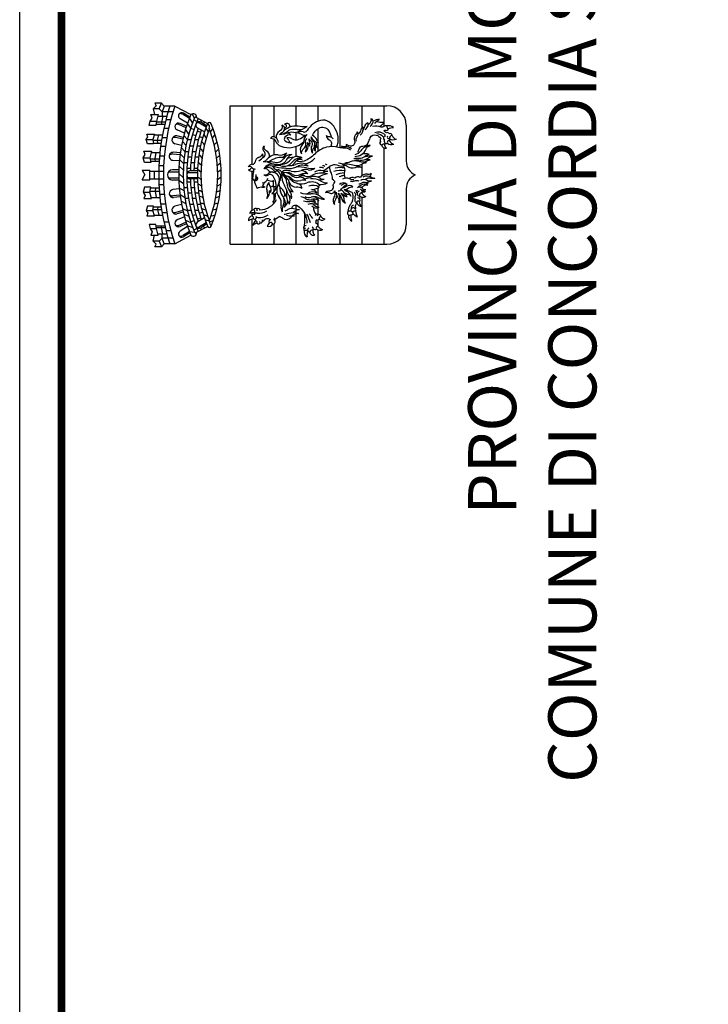
# Model space of a CAD drawing. Units: millimetres. Extents: x 898 to 1066, y 4984 to 5306.
# Drawn here: x 898 to 912, y 5268 to 5288 of the extents above; entities that cross this region are included whole.
import ezdxf

# ---------------------------------------------------------------- set-up
doc = ezdxf.new("R2010")
doc.units = ezdxf.units.MM
doc.linetypes.add('CONTINUA', pattern=[0, 0, 0])
doc.layers.get('0').update_dxf_attribs({"lineweight": 5})
doc.layers.add('14200000', color=251, linetype='Continuous', lineweight=25)
doc.layers.add('TESTI', color=2, linetype='CONTINUA', lineweight=0)
doc.layers.add('prospetti', color=7, linetype='Continuous')
doc.styles.get("Standard").update_dxf_attribs({"font": 'romans'})

msp = doc.modelspace()

# ---------------------------------------------------------------- linework, layer by layer
msp.add_lwpolyline([(897.774, 5305.756), (897.774, 4983.956), (1065.974, 4983.956), (1065.974, 5305.756)], close=True)
at = {"linetype": 'Continuous', "ltscale": 0.1}
msp.add_lwpolyline([(957.174, 5263.756), (957.174, 5305.756), (897.774, 5305.756), (897.774, 5263.756)], close=True, dxfattribs=at)
msp.add_lwpolyline([(957.174, 5263.756), (957.174, 5305.756), (897.774, 5305.756), (897.774, 5263.756)], close=True, dxfattribs=at)
at = {"layer": '14200000', "color": 251, "linetype": 'Continuous'}
for p, q in [((900.725, 5286.301), (900.581, 5286.301)), ((900.581, 5286.301), (900.614, 5286.242)), ((900.674, 5286.179), (900.725, 5286.301)), ((900.725, 5286.301), (900.775, 5286.237)), ((900.546, 5286.179), (900.614, 5286.242)), ((900.674, 5286.179), (900.546, 5286.179)), ((900.546, 5286.179), (900.578, 5286.059)), ((900.735, 5286.118), (900.674, 5286.179)), ((900.775, 5286.237), (900.735, 5286.118)), ((900.963, 5286.118), (900.735, 5286.118)), ((900.735, 5286.118), (900.735, 5286.03)), ((901.002, 5286.237), (900.775, 5286.237)), ((901.002, 5286.237), (901.335, 5286.06)), ((902.149, 5283.364), (902.149, 5286.244)), ((902.149, 5286.244), (905.406, 5286.244)), ((902.607, 5285.025), (902.607, 5286.244)), ((903.065, 5285.598), (903.065, 5286.244)), ((903.523, 5285.822), (903.523, 5286.244)), ((903.98, 5285.922), (903.98, 5286.244)), ((904.438, 5285.368), (904.438, 5286.244)), ((904.896, 5285.79), (904.896, 5286.244)), ((905.354, 5285.82), (905.354, 5286.244)), ((900.466, 5285.831), (900.484, 5285.921)), ((900.484, 5285.921), (900.529, 5285.985)), ((900.484, 5285.921), (900.615, 5285.921)), ((900.502, 5286.059), (900.654, 5286.059)), ((900.529, 5285.985), (900.502, 5286.059)), ((900.615, 5285.921), (900.603, 5285.831)), ((900.8, 5285.904), (900.612, 5285.904)), ((900.654, 5286.059), (900.615, 5285.921)), ((900.646, 5286.03), (900.833, 5286.03)), ((900.75, 5286.03), (900.719, 5285.904)), ((900.719, 5285.904), (900.723, 5285.86)), ((900.814, 5285.96), (900.917, 5285.96)), ((901.265, 5285.88), (901.108, 5285.974)), ((901.303, 5285.982), (901.155, 5286.07)), ((901.314, 5286.009), (901.178, 5286.09)), ((901.303, 5285.982), (901.364, 5285.883)), ((901.405, 5285.987), (901.357, 5286.073)), ((901.456, 5285.917), (901.391, 5285.954)), ((901.437, 5286.005), (901.68, 5285.876)), ((901.66, 5285.828), (901.536, 5285.902)), ((900.603, 5285.831), (900.466, 5285.831)), ((900.607, 5285.86), (900.789, 5285.86)), ((900.77, 5285.778), (900.872, 5285.778)), ((901.199, 5285.673), (901.046, 5285.74)), ((901.233, 5285.787), (901.085, 5285.853)), ((901.243, 5285.818), (901.107, 5285.878)), ((901.29, 5285.653), (901.224, 5285.756)), ((901.329, 5285.781), (901.263, 5285.874)), ((901.329, 5285.781), (901.397, 5285.753)), ((901.613, 5285.698), (901.466, 5285.786)), ((901.466, 5285.724), (901.534, 5285.696)), ((901.649, 5285.801), (901.513, 5285.882)), ((901.739, 5285.703), (901.794, 5285.769)), ((903.523, 5285.534), (903.523, 5285.694)), ((903.98, 5285.478), (903.98, 5285.77)), ((905.354, 5285.719), (905.354, 5285.728)), ((905.812, 5285.093), (905.812, 5285.839)), ((900.406, 5285.543), (900.44, 5285.599)), ((900.406, 5285.543), (900.545, 5285.543)), ((900.43, 5285.452), (900.406, 5285.543)), ((900.44, 5285.599), (900.418, 5285.654)), ((900.418, 5285.654), (900.574, 5285.654)), ((900.574, 5285.654), (900.545, 5285.543)), ((900.545, 5285.543), (900.552, 5285.452)), ((900.546, 5285.526), (900.722, 5285.526)), ((900.57, 5285.639), (900.741, 5285.639)), ((900.64, 5285.526), (900.665, 5285.639)), ((900.647, 5285.464), (900.64, 5285.526)), ((900.731, 5285.582), (900.832, 5285.582)), ((901.166, 5285.546), (901.023, 5285.584)), ((901.175, 5285.581), (901.042, 5285.616)), ((901.232, 5285.415), (901.156, 5285.501)), ((901.26, 5285.54), (901.186, 5285.623)), ((901.26, 5285.54), (901.336, 5285.54)), ((901.365, 5285.647), (901.435, 5285.625)), ((901.412, 5285.54), (901.489, 5285.54)), ((901.506, 5285.602), (901.576, 5285.58)), ((901.781, 5285.572), (901.836, 5285.645)), ((901.818, 5285.43), (901.88, 5285.491)), ((903.065, 5285.219), (903.065, 5285.544)), ((900.38, 5285.231), (900.353, 5285.297)), ((900.353, 5285.297), (900.513, 5285.297)), ((900.552, 5285.452), (900.43, 5285.452)), ((900.513, 5285.297), (900.479, 5285.163)), ((900.551, 5285.464), (900.712, 5285.464)), ((900.703, 5285.402), (900.804, 5285.402)), ((901.112, 5285.262), (900.974, 5285.275)), ((901.138, 5285.417), (901, 5285.454)), ((901.21, 5285.29), (901.131, 5285.378)), ((901.21, 5285.289), (901.285, 5285.289)), ((901.307, 5285.413), (901.383, 5285.413)), ((901.36, 5285.289), (901.435, 5285.289)), ((901.458, 5285.413), (901.534, 5285.413)), ((901.848, 5285.287), (901.911, 5285.35)), ((903.523, 5285.186), (903.523, 5285.4)), ((903.98, 5285.301), (903.98, 5285.472)), ((905.354, 5283.364), (905.354, 5285.361)), ((900.34, 5285.163), (900.38, 5285.231)), ((900.34, 5285.163), (900.479, 5285.163)), ((900.369, 5285.06), (900.34, 5285.163)), ((900.479, 5285.163), (900.498, 5285.06)), ((900.483, 5285.142), (900.676, 5285.142)), ((900.672, 5285.081), (900.494, 5285.081)), ((900.506, 5285.271), (900.688, 5285.271)), ((900.587, 5285.142), (900.609, 5285.271)), ((900.595, 5285.081), (900.587, 5285.142)), ((900.681, 5285.203), (900.781, 5285.203)), ((901.093, 5285.096), (900.958, 5285.108)), ((901.107, 5285.226), (900.959, 5285.24)), ((901.096, 5285.126), (901.181, 5285.041)), ((901.192, 5285.162), (901.11, 5285.245)), ((901.269, 5285.178), (901.343, 5285.178)), ((901.418, 5285.178), (901.493, 5285.178)), ((901.868, 5285.154), (901.934, 5285.219)), ((904.896, 5285.236), (904.896, 5285.239)), ((900.323, 5284.904), (900.377, 5284.804)), ((900.323, 5284.904), (900.48, 5284.904)), ((900.498, 5285.06), (900.369, 5285.06)), ((900.48, 5284.704), (900.48, 5284.904)), ((900.48, 5284.882), (900.764, 5284.882)), ((900.577, 5284.726), (900.577, 5284.882)), ((900.668, 5285.001), (900.767, 5285.001)), ((900.864, 5284.866), (901.08, 5284.866)), ((901.081, 5284.909), (900.948, 5284.909)), ((901.174, 5284.909), (901.085, 5284.997)), ((901.182, 5285.062), (901.257, 5285.062)), ((901.249, 5284.948), (901.323, 5284.948)), ((901.469, 5284.888), (901.33, 5284.888)), ((901.331, 5285.062), (901.405, 5285.062)), ((901.397, 5284.948), (901.471, 5284.948)), ((901.883, 5285.006), (901.953, 5285.062)), ((901.962, 5284.914), (901.89, 5284.861)), ((902.607, 5284.069), (902.607, 5284.878)), ((904.896, 5284.794), (904.896, 5285.031)), ((900.323, 5284.704), (900.377, 5284.804)), ((900.323, 5284.704), (900.48, 5284.704)), ((900.48, 5284.726), (900.764, 5284.726)), ((900.864, 5284.742), (901.08, 5284.742)), ((901.081, 5284.699), (900.948, 5284.699)), ((901.079, 5284.837), (901.172, 5284.753)), ((901.081, 5284.699), (901.177, 5284.628)), ((901.249, 5284.66), (901.323, 5284.66)), ((901.262, 5284.854), (901.468, 5284.854)), ((901.262, 5284.754), (901.468, 5284.754)), ((901.469, 5284.72), (901.33, 5284.72)), ((901.397, 5284.66), (901.471, 5284.66)), ((901.964, 5284.756), (901.889, 5284.704)), ((900.369, 5284.548), (900.34, 5284.445)), ((900.498, 5284.548), (900.369, 5284.548)), ((900.479, 5284.445), (900.498, 5284.548)), ((900.483, 5284.466), (900.676, 5284.466)), ((900.672, 5284.527), (900.494, 5284.527)), ((900.595, 5284.527), (900.587, 5284.466)), ((900.587, 5284.466), (900.609, 5284.336)), ((900.668, 5284.607), (900.767, 5284.607)), ((901.093, 5284.512), (900.958, 5284.5)), ((901.09, 5284.538), (901.189, 5284.481)), ((901.182, 5284.545), (901.257, 5284.545)), ((901.331, 5284.545), (901.405, 5284.545)), ((901.946, 5284.478), (901.867, 5284.445)), ((901.958, 5284.611), (901.881, 5284.573)), ((903.065, 5284.458), (903.065, 5284.556)), ((903.98, 5284.562), (903.98, 5284.571)), ((903.98, 5284.381), (903.98, 5284.539)), ((904.896, 5284.528), (904.896, 5284.555)), ((904.896, 5284.476), (904.896, 5284.493)), ((905.812, 5283.769), (905.812, 5284.515)), ((900.34, 5284.445), (900.38, 5284.376)), ((900.34, 5284.445), (900.479, 5284.445)), ((900.38, 5284.376), (900.353, 5284.311)), ((900.353, 5284.311), (900.513, 5284.311)), ((900.513, 5284.311), (900.479, 5284.445)), ((900.506, 5284.336), (900.688, 5284.336)), ((900.681, 5284.405), (900.781, 5284.405)), ((901.107, 5284.381), (900.959, 5284.367)), ((901.112, 5284.346), (900.974, 5284.333)), ((901.104, 5284.403), (901.207, 5284.334)), ((901.124, 5284.267), (901.229, 5284.211)), ((901.21, 5284.319), (901.285, 5284.319)), ((901.269, 5284.43), (901.343, 5284.43)), ((901.36, 5284.319), (901.435, 5284.319)), ((901.418, 5284.43), (901.493, 5284.43)), ((901.929, 5284.355), (901.849, 5284.33)), ((903.065, 5284.273), (903.065, 5284.411)), ((903.98, 5284.292), (903.98, 5284.328)), ((903.98, 5284.136), (903.98, 5284.276)), ((904.438, 5283.364), (904.438, 5284.382)), ((904.896, 5284.417), (904.896, 5284.452)), ((904.896, 5283.364), (904.896, 5284.343)), ((900.43, 5284.156), (900.406, 5284.065)), ((900.406, 5284.065), (900.44, 5284.009)), ((900.406, 5284.065), (900.545, 5284.065)), ((900.552, 5284.156), (900.43, 5284.156)), ((900.545, 5284.065), (900.552, 5284.156)), ((900.574, 5283.954), (900.545, 5284.065)), ((900.546, 5284.082), (900.722, 5284.082)), ((900.551, 5284.143), (900.712, 5284.143)), ((900.647, 5284.143), (900.64, 5284.082)), ((900.64, 5284.082), (900.665, 5283.969)), ((900.703, 5284.206), (900.804, 5284.206)), ((901.138, 5284.191), (901, 5284.154)), ((901.166, 5284.062), (901.023, 5284.024)), ((901.156, 5284.107), (901.263, 5284.056)), ((901.26, 5284.068), (901.336, 5284.068)), ((901.307, 5284.195), (901.383, 5284.195)), ((901.412, 5284.068), (901.489, 5284.068)), ((901.458, 5284.195), (901.534, 5284.195)), ((901.874, 5284.094), (901.79, 5284.069)), ((901.902, 5284.215), (901.822, 5284.193)), ((903.065, 5284.219), (903.065, 5284.234)), ((903.523, 5284.092), (903.523, 5284.177)), ((903.523, 5284.017), (903.523, 5284.062)), ((903.98, 5283.988), (903.98, 5284.124)), ((900.44, 5284.009), (900.418, 5283.954)), ((900.418, 5283.954), (900.574, 5283.954)), ((900.57, 5283.969), (900.741, 5283.969)), ((900.731, 5284.025), (900.832, 5284.025)), ((901.175, 5284.027), (901.042, 5283.992)), ((901.199, 5283.935), (901.046, 5283.868)), ((901.184, 5283.989), (901.292, 5283.944)), ((901.221, 5283.861), (901.333, 5283.814)), ((901.329, 5283.827), (901.397, 5283.855)), ((901.365, 5283.961), (901.435, 5283.983)), ((901.466, 5283.883), (901.534, 5283.912)), ((901.613, 5283.91), (901.466, 5283.822)), ((901.506, 5284.006), (901.576, 5284.028)), ((901.836, 5283.962), (901.752, 5283.943)), ((902.607, 5283.965), (902.607, 5284.015)), ((902.607, 5283.364), (902.607, 5283.886)), ((903.523, 5283.364), (903.523, 5283.997)), ((903.98, 5283.755), (903.98, 5283.874)), ((900.466, 5283.776), (900.484, 5283.687)), ((900.603, 5283.776), (900.466, 5283.776)), ((900.484, 5283.687), (900.529, 5283.622)), ((900.484, 5283.687), (900.615, 5283.687)), ((900.615, 5283.687), (900.603, 5283.776)), ((900.607, 5283.748), (900.789, 5283.748)), ((900.8, 5283.704), (900.612, 5283.704)), ((900.654, 5283.549), (900.615, 5283.687)), ((900.719, 5283.704), (900.723, 5283.748)), ((900.75, 5283.578), (900.719, 5283.704)), ((900.77, 5283.83), (900.872, 5283.83)), ((900.814, 5283.647), (900.917, 5283.647)), ((901.233, 5283.821), (901.085, 5283.755)), ((901.243, 5283.79), (901.107, 5283.73)), ((901.265, 5283.728), (901.108, 5283.634)), ((901.257, 5283.749), (901.37, 5283.71)), ((901.456, 5283.691), (901.391, 5283.654)), ((901.437, 5283.603), (901.68, 5283.732)), ((901.649, 5283.807), (901.513, 5283.726)), ((901.66, 5283.78), (901.536, 5283.705)), ((903.065, 5283.364), (903.065, 5283.791)), ((903.98, 5283.364), (903.98, 5283.662)), ((900.529, 5283.622), (900.502, 5283.549)), ((900.502, 5283.549), (900.654, 5283.549)), ((900.546, 5283.429), (900.578, 5283.549)), ((900.646, 5283.578), (900.833, 5283.578)), ((900.735, 5283.49), (900.674, 5283.429)), ((900.735, 5283.49), (900.735, 5283.578)), ((900.775, 5283.371), (900.735, 5283.49)), ((900.963, 5283.49), (900.735, 5283.49)), ((901.002, 5283.371), (901.335, 5283.548)), ((901.303, 5283.626), (901.155, 5283.538)), ((901.314, 5283.599), (901.178, 5283.517)), ((901.303, 5283.626), (901.408, 5283.614)), ((900.546, 5283.429), (900.614, 5283.366)), ((900.674, 5283.429), (900.546, 5283.429)), ((900.581, 5283.306), (900.614, 5283.366)), ((900.725, 5283.306), (900.581, 5283.306)), ((900.674, 5283.429), (900.725, 5283.306)), ((900.725, 5283.306), (900.775, 5283.371)), ((901.002, 5283.371), (900.775, 5283.371)), ((902.149, 5283.364), (905.406, 5283.364))]:
    msp.add_line(p, q, dxfattribs=at)
for points in [[(904.956, 5285.742, 0.127549), (905.017, 5285.829, 0.23595), (905.011, 5285.89, 0.243522), (904.941, 5285.807, -0.086086), (904.914, 5285.739, -0.086086)], [(905.06, 5285.811, 0.08366), (905.119, 5285.9, 0.502676), (905.077, 5285.973, -0.314873), (905.022, 5285.851, -0.314873)], [(905.157, 5285.878, -0.151348), (905.255, 5285.955, 0.164735), (905.123, 5285.922, 0.164735)], [(905.253, 5285.81, -0.060035), (905.294, 5285.84, 0.164818), (905.347, 5285.899, -0.100188), (905.231, 5285.903, 0.100179), (905.179, 5285.905, 0.100179)], [(903.174, 5285.644, -0.083107), (903.242, 5285.697, 0.678852), (903.226, 5285.839, -0.369087), (903.174, 5285.714, 0.333184), (903.105, 5285.575, 0.333184)], [(903.346, 5285.717, -0.178354), (903.46, 5285.758, -0.039593), (903.544, 5285.751, 0.234047), (903.749, 5285.815, -0.122124), (903.602, 5285.813, 0.237278), (903.273, 5285.727, 0.237278)], [(903.394, 5285.799, 0.532746), (903.318, 5285.876, 0.049676), (903.277, 5285.864, -0.849256), (903.281, 5285.779)], [(903.827, 5285.599, 0.220312), (903.989, 5285.47, -0.136756), (903.95, 5285.53, 0.233665), (903.863, 5285.622, -0.180866), (903.995, 5285.779, -0.405732), (904.196, 5285.727, -0.094197), (904.247, 5285.591, -0.094197)], [(904.773, 5285.51, -0.226057), (904.791, 5285.598, 0.32293), (904.792, 5285.703, -0.039745), (904.75, 5285.629, 0.240848), (904.736, 5285.516, -0.473218), (904.669, 5285.403, -0.242109), (904.564, 5285.439, 0.191991), (904.57, 5285.389, 0.191991)], [(904.851, 5285.635, 0.274802), (904.914, 5285.802, 0.231009), (904.869, 5285.743, -0.203473), (904.808, 5285.657, -0.203473)], [(905.405, 5285.824, 0.282908), (905.345, 5285.813, -0.264616), (905.288, 5285.801, 0.122011), (905.109, 5285.812, -21.286082)], [(905.518, 5285.625, 0.447059), (905.46, 5285.663, 0.359664), (905.4, 5285.683, -0.144124), (905.351, 5285.724, -0.403858), (905.385, 5285.733, 0.554128), (905.437, 5285.763, -0.126432), (905.544, 5285.79, 0.232739), (905.405, 5285.824, 0.313876), (905.437, 5285.763, 2.202975)], [(903.155, 5285.477, 0.210333), (903.092, 5285.586, 0.426161), (902.991, 5285.568, -0.319332), (903.096, 5285.503, 0.204923), (903.2, 5285.401, 0.286868), (903.673, 5285.493, 0.286868)], [(903.751, 5285.647, 0.22544), (903.673, 5285.482, -0.211314), (903.649, 5285.43, 0.392928), (903.634, 5285.245, -0.224005), (903.679, 5285.355, 0.140999), (903.724, 5285.426)], [(903.739, 5285.566, 0.315274), (903.716, 5285.447, -0.242622), (903.707, 5285.288, 0.229063), (903.744, 5285.312, 0.249444), (903.753, 5285.482, -0.172617), (903.797, 5285.405, 0.243025), (903.8, 5285.51, -0.14675), (903.792, 5285.559, 0.037684), (903.832, 5285.505, -0.291903), (903.846, 5285.411, 0.256217), (903.858, 5285.258, -0.163947), (903.892, 5285.372, -0.163947)], [(903.827, 5285.599, 0.170804), (903.876, 5285.506, -0.30605), (903.899, 5285.407, 0.283103), (903.921, 5285.296, -0.078743), (903.93, 5285.396, -0.078743)], [(903.905, 5285.431, 0.1276), (903.959, 5285.372, -0.21667), (903.947, 5285.481, -0.21667)], [(904.29, 5285.557, 0.283425), (904.224, 5285.594, -0.204505), (904.143, 5285.625, 0.251846), (904.206, 5285.538, -0.259303), (904.254, 5285.47, -0.158575), (904.238, 5285.395, -0.158575)], [(904.803, 5285.279, 0.082449), (904.832, 5285.347, -0.350623), (904.91, 5285.405, 0.313479), (905.019, 5285.477, -0.003066), (905.06, 5285.576, -0.391148), (905.187, 5285.634, -0.152892), (905.288, 5285.563, 0.371047), (905.276, 5285.502, 0.639313), (905.301, 5285.425, 0.470122), (905.4, 5285.362, -0.224478), (905.363, 5285.443, 0.364299), (905.301, 5285.425, -7.41308)], [(904.654, 5285.321, 0.164606), (904.52, 5285.362, -0.076727), (904.396, 5285.378, 0.133613), (904.155, 5285.381, 0.137467), (903.907, 5285.238, -0.105787), (903.688, 5285.093, -0.207796), (903.525, 5285.098, -0.207796)], [(904.669, 5285.35, 0.180574), (904.546, 5285.39, -0.097402), (904.466, 5285.401, 0.085492), (904.498, 5285.362, 0.085492)], [(904.742, 5285.191, 0.30855), (904.972, 5285.335, -0.183422), (905.057, 5285.422, 0.211584), (904.864, 5285.306, -0.171414), (904.744, 5285.222, -2.580447)], [(904.402, 5285.059, 0.10026), (904.554, 5285.034, -0.09253), (904.699, 5285.012, 0.234212), (904.909, 5285.039, -0.155581), (904.986, 5285.06, 0.070474), (904.906, 5285.072, -0.073208), (904.829, 5285.083, 0.17234), (904.644, 5285.074, -0.099377), (904.531, 5285.052, -2.213957)], [(904.721, 5285.148, -0.07943), (904.826, 5285.152, 0.215789), (904.95, 5285.191, -0.153656), (905.037, 5285.231, 0.152495), (904.891, 5285.235, -0.933093)], [(904.732, 5285.115, -0.050564), (904.851, 5285.113, 0.185512), (905.01, 5285.152, -0.101947), (905.107, 5285.194, 0.047868), (904.975, 5285.186, -0.03349), (904.94, 5285.183, -0.03349)], [(904.933, 5285.07, -0.085886), (905.063, 5285.117, 0.017551), (904.947, 5285.121, 0.017551)], [(904.8, 5285, -0.099778), (904.872, 5284.958, 0.191037), (904.75, 5284.955, -0.280605), (904.585, 5284.979, 0.127865), (904.532, 5285.003, -0.139638), (904.491, 5285.024, 0.236452), (904.519, 5284.992, -0.218287), (904.408, 5284.997, 0.221007), (904.26, 5285.004, 0.088045), (904.192, 5284.96, -0.096937), (904.079, 5284.89, -0.096937)], [(904.13, 5284.437, -0.265382), (904.203, 5284.471, 0.527457), (904.294, 5284.582, -0.331947), (904.314, 5284.635, 0.390111), (904.323, 5284.67, 0.1699), (904.296, 5284.695, -0.325093), (904.275, 5284.73, 0.148793), (904.253, 5284.842, -0.139187), (904.221, 5284.983, -0.139187)], [(904.506, 5284.988, -0.215593), (904.527, 5284.875, 0.158744), (904.536, 5284.742)], [(903.108, 5284.562, -0.137247), (903.011, 5284.564, -0.192814), (903.048, 5284.574, -0.050307), (903.05, 5284.654, 0.132756), (903.044, 5284.694)], [(904.493, 5284.726, -0.246557), (904.62, 5284.73, 0.107912), (904.722, 5284.706, -19.196514)], [(904.647, 5284.679, 0.220541), (904.733, 5284.679, -0.212164), (904.825, 5284.681, 2.71749)], [(904.864, 5284.697, -0.298459), (904.996, 5284.696, 0.232767), (905.09, 5284.684, -0.106941), (904.988, 5284.646, -0.106941)], [(904.914, 5284.765, -0.297241), (905.075, 5284.764, 0.129517), (905.159, 5284.736, -0.133558), (905.059, 5284.735, 0.266843), (904.966, 5284.71, 0.266843)], [(904.13, 5284.437, -0.236595), (904.21, 5284.431, 0.480339), (904.322, 5284.471, -0.196176), (904.303, 5284.334, 0.331089), (904.321, 5284.186, -0.120457), (904.343, 5284.301, 0.06043), (904.366, 5284.373, 0.06043)], [(904.351, 5284.443, 0.174323), (904.38, 5284.35, -0.223284), (904.406, 5284.232, 0.277677), (904.398, 5284.422, -0.196945), (904.462, 5284.325, 0.235962), (904.547, 5284.216, -0.166751), (904.516, 5284.305, 0.263114), (904.447, 5284.422, -0.219378), (904.503, 5284.39, 0.289767), (904.582, 5284.358, -0.15383), (904.527, 5284.423, 0.26288), (904.443, 5284.488, 0.26288)], [(904.393, 5284.472, 0.257487), (904.467, 5284.512, -0.154546), (904.583, 5284.61, 0.141452), (904.544, 5284.623, 0.158073), (904.502, 5284.61, -0.082736), (904.447, 5284.585, -4.925353)], [(904.424, 5284.614, -0.211731), (904.54, 5284.642, 0.144028), (904.491, 5284.603, 0.144028)], [(904.522, 5284.499, 0.144089), (904.603, 5284.527, -0.153541), (904.702, 5284.558, 0.331176), (904.54, 5284.552, -0.172729), (904.48, 5284.532)], [(904.526, 5284.426, -0.092075), (904.56, 5284.416, 0.075778), (904.607, 5284.402, -0.22066), (904.661, 5284.366, 0.20773), (904.572, 5284.459, -0.138816), (904.522, 5284.499)], [(904.553, 5284.504, -0.053364), (904.595, 5284.483, 0.089718), (904.644, 5284.462, -0.276307), (904.694, 5284.416, -0.190705), (904.676, 5284.234, -0.033682), (904.639, 5284.173, 0.153364), (904.598, 5284.043, 0.395285), (904.608, 5283.964, 0.299595), (904.679, 5283.844, -0.102243), (904.667, 5283.974)], [(904.797, 5284.541, -0.070874), (904.873, 5284.6, -0.295419), (905.008, 5284.593, 0.161787), (904.924, 5284.571, -0.062621), (904.869, 5284.544, -0.062621)], [(904.827, 5284.616, 0.089734), (904.884, 5284.638, -0.318114), (905.019, 5284.627, 0.116962), (904.964, 5284.613, 0.116962)], [(904.727, 5284.447, -0.272511), (904.753, 5284.384, 0.229033), (904.75, 5284.312, 0.307945), (904.753, 5284.244, 0.162686), (904.781, 5284.224, 0.256707), (904.881, 5284.145, -0.168441), (904.84, 5284.242, 0.881591), (904.781, 5284.224, 0.797078)], [(903.291, 5284.055, 0.036472), (903.358, 5284.089, -0.244677), (903.505, 5284.098, 0.123784), (903.592, 5284.083, 0.137278), (903.462, 5284.023, 0.137278)], [(903.43, 5284.112, -0.18187), (903.475, 5284.169, -0.282078), (903.544, 5284.168, -0.258476), (903.746, 5283.802)], [(904.793, 5283.923, -0.121447), (904.7, 5284.006, -0.373831), (904.704, 5284.046, -0.285711), (904.756, 5284.056, 0.063066), (904.793, 5283.923, 7.513119)], [(903.272, 5283.986, 0.066258), (903.366, 5284.006, -0.173803), (903.568, 5284.005, 0.137253), (903.45, 5283.963, 0.137253)], [(904.608, 5283.964, 0.19581), (904.706, 5283.998, 0.19581)]]:
    msp.add_lwpolyline(points, format="xyb", dxfattribs=at)
for centre, radius, start, end in [((905.174, 5284.804), 4.51, 161.4766, 198.5234), ((905.174, 5284.804), 4.411, 161.0424, 198.9576), ((901.143, 5286.032), 0.0678, 59.108, 239.108), ((905.406, 5285.839), 0.405, 0, 90), ((904.293, 5284.804), 3.214, 156.9988, 203.0012), ((901.12, 5286.012), 0.0678, 59.108, 119.048), ((904.293, 5284.804), 3.121, 157.5805, 202.4195), ((904.293, 5284.804), 3.047, 157.2752, 202.7248), ((901.382, 5286.007), 0.0707, 351.9695, 131.9391), ((901.427, 5285.986), 0.0213, 61.9543, 157.5805), ((901.501, 5285.844), 0.0678, 59.108, 239.108), ((901.479, 5285.824), 0.0678, 59.108, 119.048), ((904.293, 5284.804), 2.973, 157.408, 158.2626), ((904.293, 5284.804), 2.899, 157.5476, 158.494), ((901.716, 5285.854), 0.0427, 22.1696, 157.8304), ((904.148, 5285.487), 0.467, 104.6176, 148.74), ((904.085, 5285.727), 0.218, 52.796, 104.6176), ((903.942, 5285.539), 0.454, 352.5275, 52.796), ((901.076, 5285.809), 0.0753, 66.2031, 246.2031), ((901.054, 5285.784), 0.0753, 66.2031, 126.1431), ((904.293, 5284.804), 2.973, 160.9167, 178.3914), ((904.293, 5284.804), 2.899, 161.2226, 178.3412), ((904.293, 5284.804), 2.825, 157.8304, 202.1696), ((904.293, 5284.804), 2.751, 159.491, 200.509), ((901.587, 5285.671), 0.11, 16.6021, 62.6598), ((901.631, 5285.799), 0.0904, 339.5343, 57.7789), ((899.139, 5284.804), 2.751, 339.491, 20.509), ((899.139, 5284.804), 2.825, 337.8304, 22.1696), ((903.156, 5285.928), 0.285, 273.7476, 311.9267), ((903.441, 5285.305), 0.387, 85.6277, 108.7996), ((903.485, 5285.882), 0.192, 265.6277, 317.2007), ((903.626, 5285.588), 0.118, 70.5451, 131.5241), ((903.688, 5285.765), 0.0704, 250.5451, 328.74), ((905.226, 5285.468), 0.227, 51.3782, 107.9149), ((901.021, 5285.535), 0.0837, 75.204, 255.204), ((901.001, 5285.503), 0.0837, 75.204, 135.1441), ((901.504, 5285.381), 0.121, 23.9585, 66.0415), ((901.505, 5285.519), 0.156, 20.003, 54.1983), ((903.26, 5285.792), 0.133, 265.3585, 294.9371), ((903.332, 5285.555), 0.057, 142.674, 228.8564), ((903.383, 5285.516), 0.12, 77.7247, 142.674), ((903.408, 5285.641), 0.172, 228.8564, 278.031), ((903.335, 5285.587), 0.0862, 32.497, 102.6766), ((903.364, 5285.47), 0.11, 55.6683, 110.075), ((903.27, 5285.487), 0.103, 19.4124, 57.2525), ((903.439, 5285.546), 0.0755, 199.4124, 264.6182), ((903.514, 5285.689), 0.155, 235.6683, 294.9936), ((903.549, 5285.549), 0.127, 54.1736, 90.506), ((903.344, 5286.054), 0.558, 294.9936, 310.9677), ((903.691, 5285.754), 0.122, 236.3777, 299.3605), ((904.091, 5285.52), 0.303, 333.8226, 352.5275), ((905.184, 5285.448), 0.209, 42.3282, 85.5525), ((905.384, 5285.567), 0.0498, 154.6748, 232.1749), ((905.367, 5285.579), 0.0303, 76.1535, 161.374), ((905.414, 5285.511), 0.0632, 140.0356, 221.223), ((905.399, 5285.632), 0.0338, 155.6477, 223.7043), ((905.45, 5285.596), 0.0374, 151.4413, 284.0839), ((905.452, 5285.48), 0.038, 78.6451, 206.4286), ((905.514, 5285.569), 0.0558, 85.9966, 190.2027), ((905.433, 5285.539), 0.0336, 321.0575, 38.5407), ((905.597, 5285.592), 0.157, 208.5782, 252.7035), ((905.54, 5285.688), 0.152, 238.0152, 294.8057), ((905.616, 5285.65), 0.101, 194.5871, 263.1432), ((900.966, 5285.192), 0.0837, 84.6333, 264.6333), ((901.467, 5285.233), 0.129, 24.7193, 65.2807), ((902.903, 5285.35), 0.0746, 132.1844, 227.8156), ((902.937, 5285.386), 0.0863, 166.8477, 243.9468), ((902.801, 5285.238), 0.0773, 309.7986, 47.8156), ((902.845, 5285.197), 0.125, 351.7707, 63.9468), ((904.885, 5285.432), 0.101, 342.3592, 359.8508), ((905.354, 5285.468), 0.0262, 290.6598, 342.0192), ((905.395, 5285.495), 0.0385, 221.223, 305.7597), ((905.502, 5285.572), 0.137, 232.054, 290.4533), ((900.951, 5285.157), 0.0837, 84.6333, 144.5734), ((901.45, 5285.105), 0.124, 23.1005, 66.8995), ((902.61, 5285.083), 0.0582, 271.5257, 355.6371), ((902.768, 5285.071), 0.101, 108.3916, 175.6371), ((902.689, 5285.31), 0.151, 288.3916, 334.007), ((902.177, 5285.988), 1.053, 302.5112, 309.7986), ((902.668, 5285.194), 0.165, 348.527, 17.6564), ((902.801, 5285.23), 0.153, 284.045, 320.5891), ((902.881, 5285.319), 0.241, 259.7106, 300.6948), ((903.125, 5285.438), 0.414, 239.6319, 284.037), ((902.915, 5284.214), 0.867, 79.0083, 89.9651), ((903.109, 5284.977), 0.246, 81.8348, 140.5891), ((903.215, 5284.756), 0.414, 81.4864, 120.6948), ((903.113, 5285.233), 0.171, 259.0083, 327.1277), ((903.179, 5285.323), 0.304, 259.7552, 319.3732), ((903.179, 5285.466), 0.248, 261.8348, 305.9602), ((903.194, 5285.163), 0.13, 284.037, 336.8085), ((903.131, 5285.357), 0.214, 298.8489, 334.6017), ((903.423, 5285.032), 0.198, 87.8927, 147.1277), ((903.525, 5285.021), 0.23, 114.3759, 156.8085), ((903.441, 5284.955), 0.214, 83.7688, 122.4814), ((903.547, 5285.008), 0.18, 56.7132, 139.3732), ((903.624, 5284.921), 0.239, 84.6281, 141.9636), ((903.611, 5284.967), 0.157, 78.2504, 150.5736), ((903.54, 5284.861), 0.279, 68.3395, 92.2634), ((903.626, 5285.397), 0.374, 282.7298, 318.9895), ((906.131, 5285.093), 0.32, 180, 244.482), ((900.948, 5284.804), 0.105, 90, 270), ((901.33, 5284.804), 0.0839, 90, 270), ((901.431, 5284.784), 0.136, 34.745, 73.2757), ((901.417, 5284.914), 0.161, 35.0227, 67.2693), ((902.614, 5284.928), 0.0971, 91.5257, 154.0632), ((902.556, 5284.915), 0.0626, 41.4542, 117.6406), ((902.519, 5284.998), 0.0865, 277.2409, 335.0798), ((902.602, 5284.972), 0.0938, 219.5947, 271.9297), ((902.666, 5285.012), 0.0846, 221.4542, 271.5633), ((902.609, 5284.755), 0.123, 75.0315, 91.9297), ((902.349, 5284.91), 0.295, 340.2284, 4.1637), ((903.029, 5284.818), 0.213, 79.7679, 147.9652), ((902.983, 5284.816), 0.178, 73.1753, 139.5374), ((902.932, 5284.817), 0.142, 43.4481, 126.3007), ((902.875, 5284.856), 0.0805, 42.8322, 109.6215), ((903.051, 5285.018), 0.159, 222.7095, 259.4471), ((903.139, 5285.028), 0.117, 200.1188, 271.2828), ((903.128, 5284.717), 0.285, 74.5043, 109.1054), ((903.286, 5285.817), 0.868, 253.1753, 269.7477), ((903.127, 5285.002), 0.127, 223.4481, 256.2988), ((903.047, 5284.928), 0.0687, 267.7268, 308.6576), ((903.122, 5284.835), 0.0506, 51.2334, 128.6576), ((903.144, 5284.829), 0.0825, 355.3209, 91.2828), ((903.069, 5284.769), 0.135, 331.8556, 51.2334), ((903.263, 5285.203), 0.219, 254.5043, 321.9636), ((903.294, 5284.812), 0.0866, 87.8114, 148.0613), ((903.374, 5285.324), 0.386, 256.3456, 283.6544), ((903.275, 5284.297), 0.601, 76.1469, 87.8114), ((903.406, 5285.241), 0.243, 257.6374, 294.4634), ((903.497, 5285.201), 0.329, 256.1469, 292.4354), ((903.355, 5285.111), 0.136, 305.303, 330.5736), ((903.381, 5285.294), 0.355, 283.6544, 301.6045), ((903.627, 5284.755), 0.291, 81.1521, 114.4634), ((903.555, 5284.163), 0.81, 77.1266, 91.6751), ((903.621, 5284.904), 0.103, 88.456, 121.6045), ((903.714, 5284.676), 0.239, 76.9847, 112.4354), ((903.621, 5284.722), 0.175, 36.2661, 89.456), ((903.606, 5284.338), 0.67, 75.8301, 88.456), ((903.647, 5284.884), 0.16, 39.9699, 81.1521), ((903.846, 5285.438), 0.498, 257.1266, 277.258), ((903.804, 5285.064), 0.159, 256.9847, 311.4252), ((904.021, 5284.681), 0.217, 73.4383, 122.2756), ((904.033, 5284.826), 0.133, 63.0048, 101.1009), ((904.265, 5284.412), 0.477, 100.2461, 115.5071), ((904.078, 5284.925), 0.0704, 54.2216, 94.842), ((904.143, 5285.092), 0.212, 253.4383, 279.0954), ((904.136, 5284.982), 0.0434, 51.7336, 96.8351), ((904.45, 5284.44), 0.46, 79.9471, 108.155), ((904.443, 5284.374), 0.582, 81.953, 101.2264), ((904.293, 5284.804), 2.973, 181.6086, 199.0833), ((904.293, 5284.804), 2.899, 181.6588, 198.7774), ((901.404, 5284.581), 0.186, 41.4555, 69.8107), ((902.798, 5284.748), 0.182, 160.2284, 186.8944), ((902.659, 5284.731), 0.0423, 186.8944, 263.4668), ((902.624, 5284.746), 0.0642, 297.6373, 19.2173), ((902.675, 5284.736), 0.0511, 245.278, 327.7065), ((902.889, 5284.693), 0.235, 180.8241, 216.2533), ((902.712, 5284.761), 0.0576, 235.6125, 273.0545), ((902.756, 5284.792), 0.0751, 162.6915, 199.2173), ((902.729, 5284.8), 0.0477, 162.6735, 240.3533), ((902.696, 5284.672), 0.0561, 60.9587, 101.1259), ((902.688, 5284.727), 0.0358, 327.7065, 60.3533), ((902.821, 5284.747), 0.109, 268.0559, 355.8742), ((902.871, 5284.91), 0.107, 259.4012, 316.1825), ((902.898, 5284.887), 0.0941, 240.7293, 299.2707), ((903.047, 5284.918), 0.247, 239.5424, 270.8221), ((902.979, 5284.742), 0.0715, 31.1597, 119.2707), ((903.021, 5284.749), 0.113, 77.7271, 129.8285), ((902.607, 5284.517), 0.506, 9.4431, 31.1597), ((903.01, 5284.699), 0.164, 344.0989, 77.7271), ((903.428, 5284.577), 0.272, 151.8556, 163.4044), ((903.248, 5284.59), 0.269, 51.1378, 95.802), ((903.175, 5284.746), 0.121, 40.9213, 67.578), ((903.644, 5284.788), 0.42, 175.3209, 209.3112), ((903.107, 5284.562), 0.286, 18.3793, 65.5416), ((903.104, 5284.635), 0.223, 1.5735, 56.9165), ((903.373, 5284.918), 0.142, 220.9213, 257.604), ((903.348, 5284.694), 0.155, 56.021, 98.5592), ((903.313, 5284.643), 0.14, 43.289, 77.604), ((903.62, 5284.924), 0.303, 209.432, 257.0804), ((903.694, 5284.678), 0.328, 178.9869, 223.5139), ((903.555, 5284.87), 0.192, 223.289, 290.1146), ((903.545, 5284.959), 0.205, 231.1378, 278.0418), ((903.534, 5284.97), 0.177, 236.021, 297.2822), ((903.665, 5284.639), 0.148, 79.3696, 127.9437), ((903.596, 5284.603), 0.155, 34.9225, 98.0418), ((903.621, 5284.684), 0.124, 54.5992, 99.2563), ((903.704, 5284.639), 0.195, 72.5205, 117.2822), ((903.674, 5284.545), 0.154, 71.4015, 110.1146), ((903.667, 5285.076), 0.352, 274.0298, 293.7762), ((903.76, 5284.963), 0.191, 249.3275, 297.3653), ((903.898, 5284.55), 0.222, 56.0918, 113.7762), ((903.853, 5284.361), 0.364, 59.7861, 95.4962), ((904.047, 5284.408), 0.434, 73.6578, 117.3653), ((904.269, 5284.255), 0.578, 99.9098, 119.8942), ((903.984, 5285.128), 0.428, 270.1123, 286.0148), ((904.085, 5284.829), 0.113, 236.0918, 278.5665), ((904.164, 5284.894), 0.253, 239.7861, 272.1287), ((904.513, 5284.48), 0.365, 88.6719, 116.7713), ((904.544, 5284.515), 0.278, 94.2836, 116.7902), ((904.688, 5284.623), 0.127, 66.2283, 122.3512), ((904.804, 5284.67), 0.0947, 58.0467, 132.937), ((904.983, 5284.667), 0.154, 82.3381, 147.0467), ((905.017, 5284.924), 0.106, 262.3381, 308.5201), ((905.029, 5284.832), 0.0557, 287.8109, 9.4277), ((906.131, 5284.515), 0.32, 115.518, 180), ((900.966, 5284.416), 0.0837, 95.3667, 275.3667), ((901.457, 5284.481), 0.132, 44.2814, 82.5669), ((901.491, 5284.377), 0.101, 42.5703, 92.4297), ((902.72, 5284.552), 0.0211, 175.7679, 264.4766), ((902.72, 5284.55), 0.0189, 264.4766, 346.8125), ((902.742, 5284.665), 0.119, 268.2015, 294.3945), ((902.83, 5284.693), 0.142, 254.4518, 288.5513), ((902.742, 5284.665), 0.119, 313.6133, 350.905), ((902.896, 5284.685), 0.128, 236.0049, 260.4189), ((903.084, 5284.526), 0.177, 137.4596, 199.5869), ((902.759, 5284.458), 0.211, 316.4414, 5.4049), ((902.72, 5284.397), 0.21, 336.2874, 19.5869), ((903.083, 5284.639), 0.129, 177.0096, 215.3835), ((903.009, 5284.485), 0.0406, 190.8114, 245.4768), ((902.877, 5284.493), 0.124, 339.0297, 35.3835), ((902.937, 5284.572), 0.171, 296.7291, 9.4431), ((903.324, 5284.484), 0.208, 153.7517, 218.8162), ((902.72, 5284.782), 0.465, 333.7517, 344.0989), ((903.279, 5284.621), 0.117, 163.4044, 234.2948), ((903.444, 5284.529), 0.261, 174.7346, 210.0332), ((903.1, 5284.372), 0.19, 354.996, 54.2948), ((902.495, 5284.143), 0.898, 17.9278, 29.3112), ((903.102, 5284.484), 0.227, 325.5437, 357.8739), ((903.621, 5284.649), 0.294, 181.5735, 218.2421), ((903.515, 5284.672), 0.228, 230.0123, 254.9175), ((903.519, 5284.698), 0.148, 198.3793, 273.875), ((903.243, 5284.351), 0.188, 345.9768, 38.2421), ((903.542, 5284.361), 0.19, 57.5888, 93.875), ((903.626, 5284.979), 0.358, 258.0248, 289.5352), ((903.525, 5284.513), 0.119, 4.0105, 77.0804), ((903.837, 5284.384), 0.274, 49.1978, 109.5352), ((903.867, 5284.313), 0.274, 60.5091, 108.0644), ((903.812, 5284.863), 0.366, 269.882, 270), ((903.812, 5284.863), 0.366, 274.3178, 301.29), ((903.832, 5284.355), 0.145, 29.4926, 86.6892), ((903.955, 5284.657), 0.0893, 276.9889, 313.0797), ((904.032, 5284.894), 0.29, 263.1356, 299.1389), ((904.784, 5284.488), 0.0274, 179.7309, 250.8099), ((904.808, 5284.457), 0.0331, 110.8739, 240.5523), ((904.84, 5284.415), 0.05, 98.8961, 270), ((904.837, 5284.46), 0.0896, 43.7203, 116.3184), ((904.918, 5284.61), 0.12, 238.2131, 295.2916), ((904.951, 5284.585), 0.122, 218.5457, 276.0419), ((904.914, 5284.557), 0.106, 251.2016, 298.0284), ((904.867, 5284.438), 0.0221, 337.112, 55.289), ((904.953, 5284.572), 0.0713, 223.7203, 283.3929), ((900.951, 5284.451), 0.0837, 215.4266, 275.3667), ((901.504, 5284.219), 0.136, 54.598, 90.2999), ((902.759, 5284.478), 0.4, 271.1479, 332.4747), ((903.051, 5284.494), 0.0836, 243.4403, 324.5037), ((902.893, 5284.379), 0.202, 314.3451, 11.7811), ((902.983, 5284.21), 0.23, 348.5722, 38.8162), ((904.7, 5285.255), 1.711, 210.0332, 213.5414), ((903.019, 5284.265), 0.253, 336.5046, 13.1552), ((903.138, 5284.22), 0.162, 327.9784, 33.5414), ((903.168, 5284.274), 0.177, 307.5224, 355.7781), ((903.647, 5284.386), 0.327, 168.9034, 215.7383), ((903.437, 5284.447), 0.0922, 197.9278, 237.5308), ((903.085, 5284.282), 0.309, 343.6871, 17.613), ((903.345, 5284.302), 0.0802, 2.3842, 57.5308), ((903.775, 5284.943), 0.535, 251.4627, 275.3421), ((903.514, 5283.942), 0.422, 59.9469, 75.4824), ((903.781, 5284.664), 0.415, 255.5229, 273.0506), ((903.785, 5284.499), 0.164, 238.9449, 288.2512), ((903.794, 5284.428), 0.139, 239.9469, 284.9473), ((903.867, 5284.293), 0.161, 55.8591, 133.5525), ((903.875, 5284.122), 0.14, 70.0887, 114.6109), ((903.851, 5284.129), 0.283, 52.9483, 95.3421), ((903.884, 5284.094), 0.207, 56.8296, 104.9473), ((903.891, 5284.178), 0.174, 63.0308, 108.2512), ((903.78, 5284.117), 0.198, 43.9413, 66.9833), ((903.825, 5284.172), 0.195, 28.8617, 66.2201), ((904.103, 5284.594), 0.293, 243.0308, 271.5723), ((904.317, 5284.746), 0.49, 232.9483, 245.1004), ((904.796, 5284.272), 0.0529, 325.6195, 90.8102), ((904.888, 5284.38), 0.0501, 90, 196.8933), ((904.778, 5284.328), 0.0717, 333.9883, 31.1331), ((904.911, 5284.465), 0.123, 234.5125, 297.8609), ((905.044, 5284.521), 0.181, 210.3264, 245.518), ((901.021, 5284.073), 0.0837, 104.796, 284.796), ((901.001, 5284.105), 0.0837, 224.8559, 284.796), ((901.522, 5284.026), 0.189, 62.2709, 87.762), ((901.564, 5283.957), 0.136, 54.9624, 92.1191), ((902.65, 5283.972), 0.106, 92.5271, 163.5626), ((902.679, 5284.076), 0.0344, 331.7087, 177.6674), ((902.621, 5284.044), 0.0412, 322.5206, 54.2575), ((902.729, 5284.062), 0.0416, 359.7051, 122.1518), ((902.743, 5284.316), 0.309, 263.9617, 303.0727), ((903.05, 5284.331), 0.0975, 260.4789, 287.5902), ((903.379, 5284.13), 0.175, 168.5722, 211.1622), ((903.493, 5284.059), 0.264, 156.5046, 184.2848), ((903.859, 5283.752), 0.45, 76.9365, 101.7644), ((903.815, 5284.04), 0.21, 45.8196, 93.0506), ((903.94, 5284.238), 0.121, 219.6505, 299.7303), ((904.007, 5284.305), 0.172, 216.9734, 267.6561), ((904.118, 5284.123), 0.235, 177.7388, 217.9423), ((904.64, 5283.923), 0.128, 63.4302, 109.2227), ((904.714, 5284.067), 0.0545, 76.9404, 200.2686), ((904.712, 5284.12), 0.0503, 86.5184, 207.7487), ((904.716, 5284.076), 0.0452, 333.291, 76.9404), ((904.882, 5284.124), 0.137, 136.1109, 167.2168), ((904.712, 5284.119), 0.0509, 332.1248, 43.8826), ((901.076, 5283.799), 0.0753, 113.7969, 293.7969), ((901.608, 5283.816), 0.146, 60.3068, 94.5468), ((901.636, 5283.72), 0.144, 56.3842, 93.0765), ((901.734, 5283.945), 0.107, 260.1127, 310.4266), ((901.87, 5283.841), 0.154, 180.2976, 221.972), ((902.624, 5283.857), 0.0966, 101.5652, 186.4057), ((902.631, 5283.739), 0.149, 88.2713, 133.7532), ((902.663, 5283.634), 0.385, 91.3333, 107.2619), ((902.638, 5283.953), 0.0336, 42.1308, 181.6904), ((902.582, 5283.902), 0.055, 345.199, 65.8394), ((902.737, 5283.747), 0.115, 122.0336, 176.4218), ((902.658, 5283.917), 0.0365, 231.9292, 292.2636), ((902.693, 5283.967), 0.0451, 66.5573, 158.1059), ((902.659, 5283.993), 0.0271, 41.0801, 101.8555), ((902.723, 5283.86), 0.0563, 85.5931, 201.0086), ((902.683, 5283.814), 0.0308, 329.0418, 101.5552), ((902.658, 5283.917), 0.0365, 345.851, 36.6928), ((902.754, 5284.22), 0.305, 265.1107, 306.9728), ((902.775, 5283.855), 0.0498, 262.514, 21.8302), ((902.776, 5283.962), 0.131, 290.7583, 313.6184), ((902.934, 5283.796), 0.0981, 77.7413, 133.6184), ((902.989, 5283.838), 0.0354, 78.5638, 229.2428), ((902.949, 5283.867), 0.0259, 8.5931, 77.7413), ((903.04, 5283.828), 0.0452, 265.3057, 81.3941), ((903.052, 5283.872), 0.0366, 320.7134, 74.0602), ((903.031, 5284.087), 0.203, 285.0144, 313.1537), ((903.145, 5283.801), 0.14, 50.3519, 79.8071), ((903.315, 5284.007), 0.128, 230.3519, 317.9713), ((903.383, 5284.152), 0.197, 251.5832, 285.6614), ((903.468, 5283.87), 0.0772, 73.2975, 137.9713), ((903.45, 5283.913), 0.0509, 37.8075, 105.6614), ((903.053, 5283.889), 0.652, 345.6256, 10.8231), ((903.014, 5283.606), 0.827, 13.8867, 27.709), ((903.309, 5283.539), 0.662, 32.7903, 43.5366), ((903.965, 5283.937), 0.0535, 51.5831, 155.9687), ((903.954, 5283.838), 0.0263, 96.0663, 205.5371), ((903.944, 5283.934), 0.0706, 276.0663, 319.7505), ((903.999, 5283.94), 0.039, 0.0666, 174.5469), ((904.043, 5283.894), 0.0459, 96.8572, 186.8546), ((904.056, 5283.934), 0.0741, 217.6509, 326.2644), ((904.121, 5283.99), 0.0979, 211.3404, 268.0481), ((901.054, 5283.824), 0.0753, 233.8569, 293.7969), ((901.501, 5283.764), 0.0678, 120.892, 300.892), ((901.479, 5283.784), 0.0678, 240.952, 300.892), ((904.293, 5284.804), 2.973, 201.7374, 202.592), ((904.293, 5284.804), 2.899, 201.506, 202.4524), ((901.716, 5283.754), 0.0427, 202.1696, 337.8304), ((902.737, 5283.638), 0.163, 99.768, 134.398), ((902.737, 5283.818), 0.0341, 215.742, 29.9261), ((903.118, 5283.671), 0.207, 137.1544, 162.0007), ((902.951, 5283.825), 0.0948, 251.8201, 334.2503), ((902.99, 5283.769), 0.0481, 16.923, 119.7265), ((903.724, 5283.702), 0.0473, 84.2676, 210.7819), ((903.713, 5283.662), 0.0334, 82.1293, 222.9439), ((903.791, 5283.616), 0.106, 166.915, 246.1935), ((903.724, 5283.552), 0.0949, 66.7518, 112.0823), ((903.981, 5283.555), 0.235, 159.0036, 188.7137), ((903.797, 5283.656), 0.0393, 106.889, 274.2977), ((903.848, 5283.603), 0.0497, 68.3355, 164.2998), ((903.837, 5283.682), 0.0432, 311.3815, 67.9001), ((903.989, 5283.651), 0.124, 180.6115, 230.2942), ((903.915, 5283.709), 0.0406, 209.6628, 312.3197), ((903.933, 5283.744), 0.0484, 346.6219, 95.1164), ((903.775, 5283.752), 0.172, 13.1274, 25.5371), ((903.975, 5283.696), 0.0371, 82.2745, 206.9893), ((904.023, 5283.81), 0.154, 238.3934, 291.3454), ((904.095, 5283.798), 0.132, 209.6052, 263.0914), ((905.406, 5283.769), 0.405, 270, 0), ((901.143, 5283.576), 0.0678, 120.892, 300.892), ((901.12, 5283.596), 0.0678, 240.952, 300.892), ((901.382, 5283.601), 0.0707, 228.0609, 8.0305), ((901.427, 5283.622), 0.0213, 202.4195, 298.0457), ((903.88, 5283.631), 0.0814, 190.1709, 292.1552)]:
    msp.add_arc(centre, radius, start, end, dxfattribs=at)
at = {"layer": 'prospetti', "color": 8}
msp.add_lwpolyline([(957.174, 5263.756), (897.774, 5263.756), (897.774, 5305.756)], dxfattribs=at)
at = {"layer": 'prospetti', "color": 8, "const_width": 0.16}
msp.add_lwpolyline([(898.64, 5302.851), (898.64, 5266.756, 0.414214), (900.64, 5264.756), (954.174, 5264.756, 0.414214), (956.174, 5266.756), (956.174, 5302.851, 0.414214), (954.174, 5304.851), (900.64, 5304.851, 0.414214)], format="xyb", close=True, dxfattribs=at)
msp.add_lwpolyline([(898.64, 5302.851), (898.64, 5266.756, 0.414214), (900.64, 5264.756), (954.174, 5264.756, 0.414214), (956.174, 5266.756), (956.174, 5302.851, 0.414214), (954.174, 5304.851), (900.64, 5304.851, 0.414214)], format="xyb", close=True, dxfattribs=at)

# ---------------------------------------------------------------- texts
at = {"layer": 'TESTI', "color": 251, "insert": (908.43, 5285.053), "char_height": 1, "width": 31.11104, "attachment_point": 5, "rotation": 90}
msp.add_mtext('{\\fArial|b1|i0|c0|p34;PROVINCIA DI MODENA\\PCOMUNE DI CONCORDIA SULLA SECCHIA}', dxfattribs=at)

doc.saveas('drawing.dxf')
